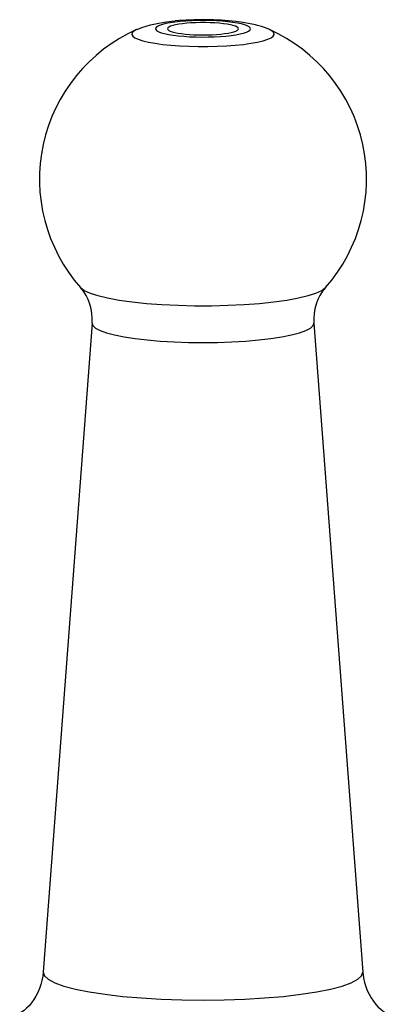
# Model space of a CAD drawing. Extents: x 0 to 420, y 0 to 297.
# Drawn here: x 169 to 176, y 243 to 261 of the extents above; entities that cross this region are included whole.
import ezdxf

# ---------------------------------------------------------------- set-up
doc = ezdxf.new("R2010")
doc.units = 0
doc.layers.get('0').update_dxf_attribs({"linetype": 'CONTINUOUS'})

msp = doc.modelspace()

# ---------------------------------------------------------------- linework, layer by layer
at = {"color": 7}
for p, q in [((170.499832, 255.583008), (169.602005, 243.679413)), ((174.566132, 255.583038), (175.463959, 243.679428))]:
    msp.add_line(p, q, dxfattribs=at)
for points in [[(173.7509, 260.963989), (173.67746, 260.99408), (173.604019, 261.019623), (173.530182, 261.041412), (173.493713, 261.050964), (173.396973, 261.072876), (173.267258, 261.096039), (173.136169, 261.11377), (173.001907, 261.127289), (172.864227, 261.137054), (172.723724, 261.143341), (172.510056, 261.146332), (172.367599, 261.144104), (172.226685, 261.138428), (172.088409, 261.129303), (172.020599, 261.123383)], [(171.315079, 260.963989), (171.262375, 260.934998), (171.232468, 260.905029), (171.225876, 260.874634), (171.242752, 260.84436), (171.282761, 260.814758), (171.3452, 260.786346), (171.42894, 260.759644), (171.532486, 260.735107), (171.653976, 260.713196), (171.791245, 260.694305), (171.941818, 260.678772), (172.102951, 260.66687), (172.271835, 260.658813), (172.445419, 260.654755), (172.62056, 260.654755), (172.794113, 260.658813), (172.962997, 260.66687), (173.124191, 260.678772), (173.274734, 260.694305), (173.412003, 260.713196), (173.533493, 260.735107), (173.637039, 260.759644), (173.720779, 260.786346), (173.783218, 260.814758), (173.823227, 260.84436), (173.840073, 260.874634), (173.833511, 260.905029), (173.803604, 260.934998), (173.7509, 260.963989)], [(171.315079, 260.963989), (171.334808, 260.972565), (171.412415, 261.002869), (171.490814, 261.028564), (171.572266, 261.050964), (171.69162, 261.077393), (171.821716, 261.099518), (171.953445, 261.116486), (172.020599, 261.123383)], [(173.182968, 260.979797), (173.176926, 260.995178), (173.15889, 261.010254), (173.129196, 261.02478), (173.088364, 261.038452), (173.037216, 261.051025), (172.976669, 261.062286), (172.907822, 261.072021), (172.832016, 261.080017), (172.750656, 261.086151), (172.665237, 261.090302), (172.577347, 261.092407), (172.488632, 261.092407), (172.400742, 261.090302), (172.315323, 261.086151), (172.233932, 261.080017), (172.158127, 261.072021), (172.08934, 261.062286), (172.028793, 261.051025), (171.977615, 261.038452), (171.936813, 261.02478), (171.907089, 261.010254), (171.889023, 260.995178), (171.88298, 260.979797)], [(171.88298, 260.979797), (171.888535, 260.965057), (171.905136, 260.950562), (171.93248, 260.936584), (171.970078, 260.92334), (172.017319, 260.911072), (172.073349, 260.899963), (172.137314, 260.890259), (172.207993, 260.88205), (172.284225, 260.875519), (172.364761, 260.870789), (172.448166, 260.867889), (172.533005, 260.866943), (172.617844, 260.867889), (172.701218, 260.870789), (172.781723, 260.875519), (172.857986, 260.88205), (172.928696, 260.890259), (172.992599, 260.899963), (173.048691, 260.911072), (173.095901, 260.92334), (173.13353, 260.936584), (173.160843, 260.950562), (173.177414, 260.965057), (173.182968, 260.979797)], [(170.286423, 256.234131), (170.353378, 256.182159), (170.460068, 256.132202), (170.604477, 256.085205), (170.784042, 256.041992), (170.995468, 256.003418), (171.234909, 255.970093), (171.498001, 255.942688), (171.779953, 255.921692), (172.075607, 255.907471), (172.379593, 255.900299), (172.686386, 255.900299), (172.990372, 255.907471), (173.286057, 255.921692), (173.567978, 255.942688), (173.831039, 255.970093), (174.07048, 256.003418), (174.281906, 256.041992), (174.461472, 256.085205), (174.605942, 256.132202), (174.71257, 256.182159), (174.779526, 256.234131)], [(170.499832, 255.583008), (170.514023, 255.536499), (170.563339, 255.490723), (170.646896, 255.446472), (170.76329, 255.40451), (170.910446, 255.365601), (171.085861, 255.330353), (171.286423, 255.299438), (171.508682, 255.273376), (171.748764, 255.252625), (172.002487, 255.237549), (172.265427, 255.228394), (172.533066, 255.225281), (172.800644, 255.228394), (173.063583, 255.237549), (173.317307, 255.252625), (173.557388, 255.273376), (173.779648, 255.299438), (173.980209, 255.330383), (174.155594, 255.365601), (174.30275, 255.404541), (174.419113, 255.446472), (174.50267, 255.490723), (174.551987, 255.536499), (174.566147, 255.583008)], [(169.602005, 243.679413), (169.593155, 243.600769), (169.578735, 243.523926), (169.558533, 243.4478), (169.533417, 243.375137), (169.502625, 243.30365), (169.468353, 243.237854), (169.430511, 243.176468), (169.387222, 243.116669), (169.341156, 243.062302), (169.297424, 243.017822), (169.250473, 242.976761), (169.205383, 242.943436), (169.170074, 242.922073)], [(169.602036, 243.679413), (169.622452, 243.612366), (169.693527, 243.546387), (169.814011, 243.482574), (169.981796, 243.422089), (170.193954, 243.365967), (170.446823, 243.315186), (170.735947, 243.27063), (171.056381, 243.233032), (171.402451, 243.203125), (171.768234, 243.181366), (172.147293, 243.168152), (172.533066, 243.163757), (172.918869, 243.168152), (173.297897, 243.181396), (173.663681, 243.203125), (174.00975, 243.233063), (174.330154, 243.27063), (174.619308, 243.315186), (174.872116, 243.365997), (175.084274, 243.422119), (175.252029, 243.482605), (175.372482, 243.546387), (175.443527, 243.612396), (175.463974, 243.679443)], [(175.463959, 243.679428), (175.469437, 243.625244), (175.477173, 243.574112), (175.496582, 243.48587), (175.519272, 243.411423), (175.547272, 243.339096), (175.579926, 243.270355), (175.617157, 243.204941), (175.657791, 243.14444), (175.704269, 243.08551), (175.74884, 243.037079), (175.793121, 242.995514), (175.83548, 242.961243), (175.895889, 242.922073)]]:
    msp.add_lwpolyline(points, dxfattribs=at)
msp.add_lwpolyline([(172.950943, 260.846924), (173.047226, 260.857544), (173.13472, 260.870239), (173.211899, 260.884827), (173.277481, 260.901031), (173.330307, 260.918579), (173.369492, 260.937195), (173.394394, 260.956482), (173.404526, 260.976227), (173.399765, 260.996002), (173.380173, 261.015503), (173.346054, 261.034424), (173.29805, 261.052368), (173.236954, 261.069092), (173.163803, 261.08429), (173.07988, 261.097687), (172.986557, 261.10907), (172.885513, 261.118256), (172.778427, 261.125061), (172.66716, 261.129395), (172.553574, 261.131134), (172.439621, 261.13031), (172.327286, 261.126892), (172.218491, 261.120972), (172.115036, 261.112671), (172.018753, 261.102051), (171.931259, 261.089355), (171.85408, 261.074768), (171.788498, 261.058563), (171.735672, 261.041016), (171.696457, 261.0224), (171.671616, 261.003113), (171.661453, 260.983368), (171.666245, 260.963593), (171.685837, 260.944092), (171.719925, 260.925171), (171.767929, 260.907227), (171.829025, 260.890503), (171.902176, 260.875305), (171.98613, 260.861908), (172.079391, 260.850525), (172.180466, 260.841339), (172.287552, 260.834534), (172.398849, 260.8302), (172.512436, 260.828461), (172.626358, 260.829285), (172.738693, 260.832703), (172.847519, 260.838623)], close=True, dxfattribs=at)
for centre, radius, start, end in [((172.53299, 258.222351), 3, 113.951973, 221.508899), ((172.53299, 258.222351), 3, 318.491083, 66.047957), ((169.614685, 255.65448), 0.887728, 355.383955, 40.791006), ((175.45108, 255.654556), 0.887522, 139.203927, 184.620481)]:
    msp.add_arc(centre, radius, start, end, dxfattribs=at)

doc.saveas('drawing.dxf')
